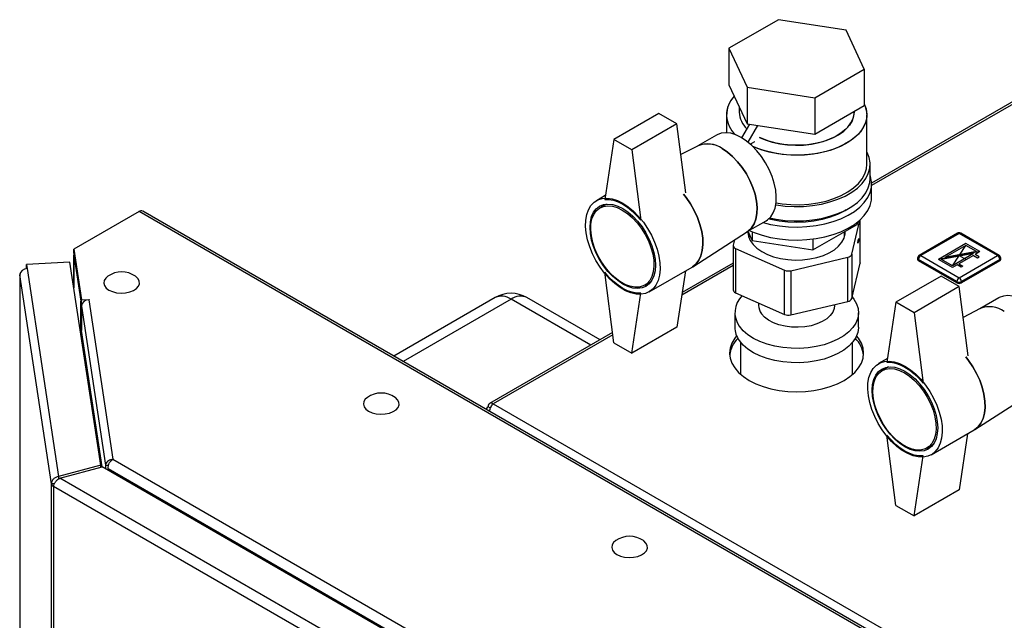
# Paper-space layout 'Blatt3' of a CAD drawing. Units: millimetres. Extents: x 0 to 420, y 0 to 297.
# Drawn here: x 314 to 345, y 143 to 162 of the extents above; entities that cross this region are included whole.
import ezdxf

# ---------------------------------------------------------------- set-up
doc = ezdxf.new("R2010")
doc.units = ezdxf.units.MM
doc.header["$PDSIZE"] = -1
doc.linetypes.add('CENTERX2', pattern=[20.32, 12.7, -2.54, 2.54, -2.54])

psp = doc.layouts.new('Blatt3')

# ---------------------------------------------------------------- linework, layer by layer
at = {"color": 7, "linetype": 'Continuous', "lineweight": 30}
for p, q in [((337.891, 161.693), (336.34, 160.798)), ((340.01, 161.366), (337.891, 161.693)), ((340.578, 160.142), (340.01, 161.366)), ((336.34, 160.798), (336.908, 159.574)), ((336.34, 160.798), (336.34, 159.655)), ((339.027, 159.247), (340.578, 160.142)), ((340.578, 160.142), (340.578, 158.999)), ((347.254, 160.292), (340.809, 156.572)), ((336.34, 159.655), (336.908, 158.431)), ((336.908, 159.574), (339.027, 159.247)), ((336.908, 159.574), (336.908, 158.431)), ((339.027, 159.247), (339.027, 158.103)), ((336.659, 158.967), (336.659, 158.796)), ((339.027, 158.103), (340.578, 158.999)), ((334.146, 158.756), (332.731, 157.939)), ((334.711, 158.429), (334.146, 158.756)), ((336.259, 158.714), (336.259, 158.149)), ((340.259, 158.796), (340.259, 158.815)), ((340.659, 157.163), (340.659, 158.714)), ((334.711, 158.429), (333.297, 157.613)), ((334.989, 156.262), (334.711, 158.429)), ((336.742, 157.991), (336.989, 158.419)), ((336.908, 158.431), (339.027, 158.103)), ((336.943, 157.85), (337.248, 158.379)), ((332.731, 157.939), (332.449, 156.061)), ((333.297, 157.613), (332.731, 157.939)), ((335.952, 158.077), (335.362, 157.736)), ((333.297, 157.613), (333.58, 155.408)), ((335.373, 157.742), (334.835, 157.466)), ((337.008, 157.795), (337.151, 157.878)), ((337.151, 157.878), (337.151, 157.876)), ((340.759, 156.714), (340.759, 157.163)), ((340.809, 156.142), (340.809, 156.551)), ((332.467, 156.18), (332.189, 156.02)), ((332.503, 155.913), (332.3, 155.796)), ((317.861, 155.68), (315.815, 154.499)), ((343.67, 140.781), (317.861, 155.68)), ((343.785, 140.792), (317.976, 155.692)), ((336.912, 155.051), (337.502, 155.392)), ((338.967, 154.476), (340.355, 155.277)), ((340.188, 154.342), (340.437, 155.41)), ((340.355, 155.341), (340.355, 155.277)), ((340.448, 154.076), (340.448, 155.42)), ((335.206, 153.952), (336.922, 155.058)), ((336.934, 155.064), (337.071, 154.769)), ((336.959, 155.011), (336.959, 154.881)), ((337.071, 155.048), (337.071, 154.769)), ((339.959, 154.881), (339.959, 155.049)), ((343.5, 154.999), (342.298, 154.305)), ((343.55, 154.994), (342.348, 154.301)), ((344.752, 154.301), (343.55, 154.994)), ((344.802, 154.305), (343.6, 154.999)), ((336.47, 154.616), (336.47, 153.228)), ((336.509, 154.792), (336.472, 154.631)), ((336.548, 154.524), (338.079, 153.842)), ((336.548, 154.524), (336.548, 153.136)), ((337.071, 154.769), (338.967, 154.476)), ((338.967, 154.818), (338.967, 154.476)), ((315.815, 154.499), (316.055, 152.913)), ((315.815, 154.376), (315.815, 154.499)), ((315.815, 154.376), (316.055, 152.791)), ((315.82, 154.325), (315.82, 153.29)), ((315.821, 154.313), (316.04, 152.868)), ((338.277, 153.827), (340.066, 154.251)), ((340.066, 152.863), (340.066, 154.251)), ((340.188, 154.342), (340.188, 152.954)), ((342.248, 154.219), (342.248, 154.178)), ((342.348, 154.301), (343.55, 153.607)), ((343.55, 153.607), (344.752, 154.301)), ((344.852, 154.178), (344.852, 154.219)), ((315.699, 154.093), (314.334, 154.024)), ((314.334, 154.024), (314.354, 153.891)), ((314.334, 153.901), (314.334, 154.024)), ((314.334, 153.901), (314.336, 153.89)), ((316.663, 147.729), (315.699, 154.093)), ((333.839, 153.162), (335.183, 153.938)), ((336.47, 154.067), (334.875, 153.146)), ((340.188, 152.954), (340.446, 154.061)), ((343.48, 153.484), (342.277, 154.178)), ((342.277, 154.178), (342.277, 154.137)), ((343.48, 153.443), (342.277, 154.137)), ((344.823, 154.178), (343.621, 153.484)), ((344.823, 154.137), (343.621, 153.443)), ((344.823, 154.178), (344.823, 154.137)), ((314.124, 153.704), (314.124, 120.344)), ((315.117, 147.144), (314.125, 153.692)), ((314.354, 153.891), (315.342, 147.374)), ((332.731, 151.57), (332.449, 153.775)), ((334.976, 153.819), (334.711, 152.06)), ((338.079, 152.454), (338.079, 153.842)), ((338.277, 153.827), (338.277, 152.439)), ((342.985, 153.653), (341.57, 152.837)), ((343.55, 153.326), (342.985, 153.653)), ((333.7, 153.371), (333.903, 153.488)), ((343.55, 153.326), (342.136, 152.51)), ((343.48, 153.484), (343.48, 153.443)), ((343.828, 151.159), (343.55, 153.326)), ((343.621, 153.484), (343.621, 153.443)), ((329.014, 152.984), (325.84, 151.152)), ((332.305, 151.662), (330.014, 152.984)), ((333.297, 151.244), (333.58, 153.122)), ((336.548, 153.136), (338.079, 152.454)), ((344.791, 152.974), (344.2, 152.634)), ((316.04, 151.909), (316.04, 152.868)), ((316.043, 152.868), (316.04, 152.868)), ((316.055, 152.913), (316.299, 152.925)), ((316.055, 152.791), (316.055, 152.913)), ((316.055, 152.791), (316.075, 152.792)), ((316.056, 152.717), (316.812, 147.729)), ((316.056, 152.717), (316.056, 151.949)), ((316.3, 152.917), (316.285, 152.916)), ((316.285, 152.916), (317.043, 147.915)), ((316.299, 152.925), (316.3, 152.917)), ((316.299, 152.917), (316.299, 152.925)), ((337.269, 152.815), (337.269, 152.738)), ((338.277, 152.439), (340.066, 152.863)), ((339.649, 152.738), (339.649, 152.764)), ((341.57, 152.837), (341.287, 150.959)), ((342.136, 152.51), (341.57, 152.837)), ((336.519, 152.509), (336.519, 152.06)), ((340.399, 152.06), (340.399, 152.509)), ((342.136, 152.51), (342.419, 150.305)), ((344.212, 152.639), (343.674, 152.363)), ((334.711, 152.06), (333.297, 151.244)), ((332.691, 151.885), (328.841, 149.662)), ((332.731, 151.57), (333.297, 151.244)), ((336.704, 151.582), (336.704, 150.577)), ((340.214, 150.577), (340.214, 151.582)), ((341.305, 151.078), (341.028, 150.918)), ((341.342, 150.81), (341.139, 150.693)), ((344.045, 148.85), (345.761, 149.956)), ((328.956, 149.651), (367.521, 127.388)), ((328.867, 149.514), (328.793, 149.557)), ((341.57, 146.468), (341.287, 148.672)), ((342.678, 148.06), (344.022, 148.835)), ((343.815, 148.716), (343.55, 146.957)), ((342.539, 148.268), (342.742, 148.385)), ((316.663, 147.729), (315.342, 147.374)), ((316.663, 147.666), (316.663, 147.729)), ((316.812, 147.729), (316.91, 147.734)), ((316.812, 147.729), (316.812, 147.615)), ((317.043, 147.915), (330.219, 140.309)), ((342.136, 146.141), (342.419, 148.019)), ((315.384, 147.321), (316.705, 147.677)), ((329.949, 140.032), (316.705, 147.677)), ((316.898, 147.623), (330.039, 140.037)), ((316.898, 147.623), (316.898, 147.566)), ((315.214, 147.149), (315.117, 147.144)), ((315.117, 82.359), (315.117, 147.144)), ((315.342, 147.374), (315.342, 147.295)), ((329.332, 139.269), (315.384, 147.321)), ((329.207, 138.966), (315.184, 147.062)), ((315.184, 147.062), (315.184, 82.277)), ((343.55, 146.957), (342.136, 146.141)), ((341.57, 146.468), (342.136, 146.141))]:
    psp.add_line(p, q, dxfattribs=at)
at = {"color": 1, "linetype": 'Continuous', "lineweight": 30}
for p, q in [((347.369, 160.281), (340.809, 156.494)), ((340.446, 154.061), (340.446, 155.418)), ((315.821, 153.284), (315.821, 154.313)), ((315.824, 154.313), (315.821, 154.313)), ((336.47, 153.989), (334.862, 153.061)), ((314.125, 153.692), (314.125, 120.345)), ((329.514, 152.935), (326.133, 150.983)), ((332.012, 151.493), (329.514, 152.935)), ((316.704, 147.677), (316.056, 151.949)), ((332.7, 151.813), (328.956, 149.651))]:
    psp.add_line(p, q, dxfattribs=at)
at = {"color": 7, "linetype": 'Continuous'}
for p, q in [((343.762, 154.676), (342.9, 154.178)), ((343.762, 154.619), (343.101, 154.237)), ((344.201, 154.423), (343.762, 154.676)), ((344.098, 154.425), (343.762, 154.619)), ((343.999, 154.364), (343.002, 154.176)), ((344.098, 154.425), (343.101, 154.237)), ((343.999, 154.364), (343.338, 153.982)), ((343.999, 154.307), (343.54, 154.041)), ((343.999, 154.307), (344.127, 154.233)), ((344.201, 154.423), (344.049, 154.335)), ((344.176, 154.262), (344.049, 154.335)), ((344.127, 154.233), (344.176, 154.262)), ((343.338, 153.925), (342.9, 154.178)), ((343.338, 153.982), (343.002, 154.176)), ((343.49, 154.013), (343.338, 153.925)), ((343.617, 153.939), (343.49, 154.013)), ((343.54, 154.041), (343.667, 153.968)), ((343.667, 153.968), (343.617, 153.939))]:
    psp.add_line(p, q, dxfattribs=at)
at = {"color": 7, "linetype": 'CENTERX2'}
for p, q in [((343.338, 153.982), (343.762, 154.619)), ((344.201, 154.423), (342.9, 154.178)), ((343.55, 154.301), (343.769, 154.174))]:
    psp.add_line(p, q, dxfattribs=at)
at = {"color": 7, "linetype": 'Continuous', "lineweight": 30, "flags": 128}
for points in [[(340.578, 159.056), (340.636, 158.897), (340.659, 158.735), (340.645, 158.572), (340.596, 158.412), (340.511, 158.257), (340.393, 158.109), (340.243, 157.971), (340.064, 157.846), (339.858, 157.734), (339.63, 157.639), (339.382, 157.561), (339.119, 157.503), (338.845, 157.464), (338.565, 157.446), (338.283, 157.448), (338.004, 157.472), (337.732, 157.516), (337.473, 157.579), (337.229, 157.661), (337.087, 157.722)], [(340.578, 159.056), (340.611, 158.977), (340.652, 158.816), (340.657, 158.653), (340.625, 158.492), (340.558, 158.334), (340.456, 158.182), (340.322, 158.039), (340.157, 157.907), (339.964, 157.788), (339.746, 157.685), (339.508, 157.598), (339.252, 157.53), (338.983, 157.481), (338.705, 157.452), (338.424, 157.445), (338.143, 157.458), (337.867, 157.491), (337.601, 157.545), (337.349, 157.618), (337.115, 157.709), (337.087, 157.722)], [(337.297, 158.003), (337.479, 157.925), (337.698, 157.854), (337.933, 157.802), (338.177, 157.77), (338.428, 157.757), (338.678, 157.765), (338.925, 157.792), (339.162, 157.84), (339.386, 157.905), (339.592, 157.989), (339.775, 158.087), (339.934, 158.2), (340.063, 158.324), (340.161, 158.458), (340.226, 158.598), (340.257, 158.742), (340.259, 158.796)], [(340.259, 158.796), (340.246, 158.669), (340.198, 158.527), (340.116, 158.39), (340.002, 158.261), (339.858, 158.142), (339.687, 158.036), (339.491, 157.945), (339.276, 157.87), (339.045, 157.814), (338.803, 157.776), (338.553, 157.758), (338.302, 157.761), (338.054, 157.784), (337.814, 157.826), (337.586, 157.887), (337.376, 157.966), (337.297, 158.003)], [(336.727, 158), (336.559, 158.082), (336.396, 158.132), (336.24, 158.149), (336.096, 158.134), (335.967, 158.085), (335.952, 158.077)], [(337.502, 155.392), (337.545, 155.42), (337.647, 155.515), (337.727, 155.639), (337.783, 155.789), (337.815, 155.961), (337.822, 156.151), (337.803, 156.354), (337.758, 156.567), (337.69, 156.783), (337.598, 156.999), (337.487, 157.208), (337.357, 157.406), (337.213, 157.588), (337.057, 157.75), (336.894, 157.889), (336.727, 158)], [(336.922, 155.058), (336.944, 155.073), (337.046, 155.168), (337.126, 155.292), (337.182, 155.442), (337.214, 155.614), (337.221, 155.804), (337.202, 156.007), (337.157, 156.22), (337.088, 156.436), (336.997, 156.652), (336.886, 156.861), (336.756, 157.059), (336.612, 157.241), (336.456, 157.403), (336.293, 157.542), (336.126, 157.653)], [(336.126, 157.653), (336.293, 157.542), (336.456, 157.403), (336.612, 157.241), (336.756, 157.059), (336.886, 156.861), (336.997, 156.652), (337.088, 156.436), (337.157, 156.22), (337.202, 156.007), (337.221, 155.804), (337.214, 155.614), (337.182, 155.442), (337.126, 155.292), (337.046, 155.168), (336.944, 155.073), (336.922, 155.058)], [(337.806, 155.89), (337.817, 155.888), (338.099, 155.852), (338.387, 155.836), (338.676, 155.841), (338.961, 155.867), (339.238, 155.914), (339.503, 155.98), (339.752, 156.065), (339.98, 156.167), (340.184, 156.285), (340.361, 156.417), (340.508, 156.56), (340.623, 156.713), (340.704, 156.873), (340.749, 157.038), (340.758, 157.205), (340.731, 157.371), (340.668, 157.533), (340.659, 157.55)], [(337.814, 155.949), (338.004, 155.92), (338.283, 155.897), (338.565, 155.894), (338.845, 155.913), (339.119, 155.951), (339.382, 156.01), (339.63, 156.088), (339.858, 156.183), (340.064, 156.294), (340.243, 156.42), (340.393, 156.558), (340.511, 156.705), (340.596, 156.861), (340.645, 157.021), (340.659, 157.163)], [(337.407, 155.338), (337.644, 155.278), (337.921, 155.23), (338.206, 155.202), (338.495, 155.194), (338.784, 155.207), (339.067, 155.24), (339.342, 155.293), (339.603, 155.365), (339.846, 155.456), (340.069, 155.562), (340.267, 155.684), (340.438, 155.819), (340.579, 155.965), (340.687, 156.119), (340.762, 156.281), (340.802, 156.446), (340.807, 156.613), (340.775, 156.779), (340.759, 156.829)], [(337.614, 155.479), (337.817, 155.439), (338.099, 155.402), (338.387, 155.387), (338.676, 155.392), (338.961, 155.418), (339.238, 155.465), (339.503, 155.531), (339.752, 155.616), (339.98, 155.718), (340.184, 155.836), (340.361, 155.968), (340.508, 156.111), (340.623, 156.264), (340.704, 156.424), (340.749, 156.589), (340.759, 156.714)], [(333.014, 155.939), (333.184, 155.826), (333.35, 155.688), (333.51, 155.525), (333.658, 155.343), (333.793, 155.145), (333.911, 154.936), (334.01, 154.718), (334.088, 154.498), (334.143, 154.281), (334.174, 154.069), (334.18, 153.869), (334.162, 153.684), (334.119, 153.519), (334.052, 153.376), (333.963, 153.26), (333.854, 153.171), (333.727, 153.113), (333.585, 153.087), (333.431, 153.092), (333.268, 153.13), (333.1, 153.199), (332.929, 153.297), (332.761, 153.423), (332.598, 153.574), (332.443, 153.746), (332.301, 153.937), (332.174, 154.141), (332.065, 154.355), (331.977, 154.574), (331.91, 154.794), (331.867, 155.009), (331.848, 155.215), (331.855, 155.408), (331.886, 155.584), (331.941, 155.738), (332.018, 155.868), (332.118, 155.971), (332.236, 156.044), (332.371, 156.087), (332.519, 156.097), (332.678, 156.076), (332.844, 156.022), (333.014, 155.939)], [(332.449, 156.061), (332.581, 156.06), (332.722, 156.034), (332.867, 155.984), (333.014, 155.91), (333.162, 155.813), (333.307, 155.696), (333.447, 155.56), (333.58, 155.408)], [(334.918, 156.225), (335.002, 156.119), (335.136, 155.921), (335.255, 155.711), (335.354, 155.494), (335.432, 155.274), (335.487, 155.056), (335.518, 154.845), (335.524, 154.645), (335.505, 154.46), (335.462, 154.295), (335.395, 154.152), (335.307, 154.035), (335.198, 153.947), (335.183, 153.938)], [(335.183, 153.938), (335.198, 153.947), (335.307, 154.035), (335.395, 154.152), (335.462, 154.295), (335.505, 154.46), (335.524, 154.645), (335.518, 154.845), (335.487, 155.056), (335.432, 155.274), (335.354, 155.494), (335.255, 155.711), (335.136, 155.921), (335.002, 156.119), (334.918, 156.225)], [(336.977, 155.089), (337.131, 155.023), (337.379, 154.937), (337.644, 154.87), (337.921, 154.822), (338.206, 154.794), (338.495, 154.786), (338.784, 154.799), (339.067, 154.832), (339.342, 154.885), (339.603, 154.957), (339.846, 155.047), (340.069, 155.154), (340.267, 155.276), (340.438, 155.41), (340.579, 155.556), (340.687, 155.711), (340.762, 155.873), (340.802, 156.038), (340.809, 156.142)], [(333.014, 155.775), (333.175, 155.668), (333.331, 155.535), (333.48, 155.378), (333.617, 155.201), (333.739, 155.01), (333.844, 154.808), (333.928, 154.602), (333.989, 154.394), (334.027, 154.192), (334.04, 154), (334.027, 153.822), (333.989, 153.663), (333.928, 153.527), (333.844, 153.417), (333.739, 153.336), (333.617, 153.286), (333.48, 153.268), (333.331, 153.282), (333.175, 153.329), (333.014, 153.407), (332.854, 153.515), (332.698, 153.648), (332.549, 153.805), (332.412, 153.981), (332.289, 154.173), (332.185, 154.374), (332.101, 154.581), (332.039, 154.788), (332.002, 154.991), (331.989, 155.183), (332.002, 155.361), (332.039, 155.52), (332.101, 155.656), (332.185, 155.766), (332.289, 155.847), (332.412, 155.897), (332.549, 155.915), (332.698, 155.9), (332.854, 155.853), (333.014, 155.775)], [(333, 155.726), (333.159, 155.62), (333.314, 155.487), (333.46, 155.33), (333.595, 155.154), (333.714, 154.963), (333.815, 154.762), (333.895, 154.557), (333.951, 154.352), (333.983, 154.154), (333.989, 153.966), (333.97, 153.795), (333.926, 153.644), (333.858, 153.517), (333.767, 153.418), (333.657, 153.349), (333.529, 153.312), (333.388, 153.308), (333.237, 153.337), (333.08, 153.398), (332.921, 153.49), (332.763, 153.61), (332.612, 153.756), (332.471, 153.922), (332.344, 154.107), (332.233, 154.303), (332.143, 154.507), (332.075, 154.712), (332.03, 154.915), (332.011, 155.108), (332.017, 155.288), (332.049, 155.45), (332.106, 155.59), (332.185, 155.703), (332.286, 155.787), (332.405, 155.84), (332.54, 155.861), (332.687, 155.849), (332.841, 155.803), (333, 155.726)], [(340.012, 155.734), (339.944, 155.693), (339.737, 155.589), (339.509, 155.501), (339.263, 155.431), (339.003, 155.38), (338.733, 155.349), (338.459, 155.338), (338.185, 155.349), (337.916, 155.38), (337.655, 155.431), (337.582, 155.449)], [(336.935, 155.065), (336.934, 155.034), (336.953, 154.9), (337.008, 154.769), (337.097, 154.644), (337.218, 154.529), (337.367, 154.425), (337.543, 154.336), (337.739, 154.264), (337.953, 154.21), (338.179, 154.175), (338.411, 154.16), (338.644, 154.166), (338.873, 154.193), (339.092, 154.239), (339.296, 154.304), (339.481, 154.387), (339.642, 154.484), (339.775, 154.595), (339.877, 154.716), (339.946, 154.845), (339.98, 154.978), (339.984, 155.063)], [(315.821, 154.335), (315.82, 154.328), (315.821, 154.313)], [(340.448, 154.076), (340.448, 154.076), (340.446, 154.061)], [(314.132, 153.737), (314.125, 153.718), (314.125, 153.692)], [(316.884, 153.652), (316.818, 153.594), (316.77, 153.518), (316.757, 153.437), (316.779, 153.357), (316.835, 153.283), (316.921, 153.219)], [(316.921, 153.219), (317.032, 153.169), (317.16, 153.137), (317.299, 153.124), (317.439, 153.132), (317.571, 153.159), (317.687, 153.205), (317.78, 153.266), (317.843, 153.338), (317.874, 153.417), (317.87, 153.498), (317.831, 153.576), (317.759, 153.646), (317.75, 153.652)], [(333.58, 153.122), (333.447, 153.123), (333.307, 153.149), (333.162, 153.199), (333.014, 153.273), (332.867, 153.37), (332.722, 153.487), (332.581, 153.623), (332.449, 153.775)], [(340.2, 153.003), (340.254, 152.934), (340.337, 152.789), (340.386, 152.639), (340.399, 152.486), (340.375, 152.334), (340.316, 152.185), (340.223, 152.042), (340.096, 151.908), (339.939, 151.785), (339.754, 151.675), (339.546, 151.581), (339.317, 151.504), (339.072, 151.446), (338.816, 151.408), (338.553, 151.39), (338.288, 151.393), (338.026, 151.417), (337.773, 151.461), (337.532, 151.525), (337.309, 151.607), (337.107, 151.706), (336.93, 151.82), (336.782, 151.946), (336.665, 152.083), (336.665, 152.083)], [(345.565, 152.898), (345.398, 152.979), (345.235, 153.029), (345.079, 153.047), (344.935, 153.031), (344.805, 152.983), (344.791, 152.974)], [(339.649, 152.738), (339.638, 152.646), (339.593, 152.53), (339.513, 152.419), (339.401, 152.318), (339.26, 152.23), (339.095, 152.158), (338.911, 152.103), (338.713, 152.067), (338.507, 152.052), (338.3, 152.057), (338.098, 152.084), (337.906, 152.13), (337.732, 152.194), (337.579, 152.276), (337.454, 152.371), (337.358, 152.477)], [(340.399, 152.06), (340.399, 152.037), (340.375, 151.885), (340.316, 151.736), (340.223, 151.593), (340.096, 151.459), (339.939, 151.336), (339.754, 151.226), (339.546, 151.132), (339.317, 151.055), (339.072, 150.997), (338.816, 150.959), (338.553, 150.941), (338.288, 150.944), (338.026, 150.968), (337.773, 151.012), (337.532, 151.076), (337.309, 151.158), (337.107, 151.257), (336.93, 151.37), (336.782, 151.497), (336.665, 151.634)], [(336.579, 151.783), (336.519, 151.707), (336.431, 151.557), (336.377, 151.401), (336.359, 151.243), (336.377, 151.085), (336.431, 150.929), (336.519, 150.779), (336.64, 150.637), (336.793, 150.505), (336.974, 150.386), (337.181, 150.281), (337.409, 150.193), (337.655, 150.123), (337.916, 150.072), (338.185, 150.041), (338.459, 150.031), (338.733, 150.041), (339.003, 150.072), (339.263, 150.123), (339.509, 150.193), (339.737, 150.281), (339.944, 150.386), (340.125, 150.505), (340.278, 150.637), (340.399, 150.779), (340.488, 150.929), (340.541, 151.085), (340.559, 151.243), (340.541, 151.401), (340.488, 151.557), (340.399, 151.707), (340.339, 151.783)], [(343.757, 151.123), (343.84, 151.016), (343.975, 150.818), (344.093, 150.609), (344.193, 150.391), (344.27, 150.171), (344.325, 149.954), (344.356, 149.742), (344.363, 149.542), (344.344, 149.357), (344.301, 149.192), (344.234, 149.049), (344.146, 148.933), (344.037, 148.844), (344.022, 148.835)], [(344.022, 148.835), (344.037, 148.844), (344.146, 148.933), (344.234, 149.049), (344.301, 149.192), (344.344, 149.357), (344.363, 149.542), (344.356, 149.742), (344.325, 149.954), (344.27, 150.171), (344.193, 150.391), (344.093, 150.609), (343.975, 150.818), (343.84, 151.016), (343.757, 151.123)], [(341.853, 150.836), (342.023, 150.724), (342.189, 150.585), (342.348, 150.423), (342.497, 150.241), (342.632, 150.043), (342.75, 149.833), (342.849, 149.616), (342.927, 149.396), (342.982, 149.178), (343.013, 148.967), (343.019, 148.767), (343, 148.582), (342.957, 148.416), (342.891, 148.274), (342.802, 148.157), (342.693, 148.069), (342.566, 148.011), (342.424, 147.984), (342.27, 147.99), (342.107, 148.027), (341.938, 148.096), (341.768, 148.194), (341.599, 148.32), (341.436, 148.471), (341.282, 148.644), (341.14, 148.834), (341.013, 149.039), (340.904, 149.253), (340.816, 149.472), (340.749, 149.691), (340.706, 149.906), (340.687, 150.113), (340.693, 150.306), (340.724, 150.481), (340.779, 150.636), (340.857, 150.766), (340.956, 150.868), (341.075, 150.942), (341.209, 150.984), (341.358, 150.995), (341.517, 150.973), (341.683, 150.92), (341.853, 150.836)], [(341.853, 150.673), (342.014, 150.566), (342.17, 150.432), (342.319, 150.275), (342.456, 150.099), (342.578, 149.908), (342.683, 149.706), (342.767, 149.499), (342.828, 149.292), (342.866, 149.089), (342.878, 148.897), (342.866, 148.719), (342.828, 148.56), (342.767, 148.424), (342.683, 148.314), (342.578, 148.233), (342.456, 148.183), (342.319, 148.165), (342.17, 148.18), (342.014, 148.227), (341.853, 148.305), (341.693, 148.412), (341.536, 148.546), (341.388, 148.703), (341.251, 148.879), (341.128, 149.07), (341.024, 149.272), (340.94, 149.479), (340.878, 149.686), (340.84, 149.888), (340.828, 150.081), (340.84, 150.259), (340.878, 150.418), (340.94, 150.554), (341.024, 150.664), (341.128, 150.745), (341.251, 150.795), (341.388, 150.813), (341.536, 150.798), (341.693, 150.751), (341.853, 150.673)], [(341.287, 150.959), (341.42, 150.958), (341.56, 150.932), (341.705, 150.881), (341.853, 150.807), (342.001, 150.711), (342.146, 150.593), (342.286, 150.458), (342.419, 150.305)], [(341.839, 150.624), (341.998, 150.517), (342.153, 150.384), (342.299, 150.227), (342.434, 150.051), (342.553, 149.86), (342.654, 149.66), (342.733, 149.454), (342.79, 149.25), (342.822, 149.051), (342.828, 148.864), (342.809, 148.692), (342.765, 148.541), (342.696, 148.414), (342.606, 148.315), (342.495, 148.246), (342.368, 148.209), (342.227, 148.205), (342.076, 148.234), (341.919, 148.295), (341.759, 148.387), (341.602, 148.508), (341.451, 148.653), (341.31, 148.82), (341.183, 149.004), (341.072, 149.2), (340.982, 149.404), (340.913, 149.61), (340.869, 149.812), (340.85, 150.006), (340.856, 150.186), (340.888, 150.348), (340.945, 150.487), (341.024, 150.6), (341.125, 150.685), (341.244, 150.738), (341.379, 150.758), (341.526, 150.746), (341.68, 150.701), (341.839, 150.624)], [(325.015, 149.856), (324.949, 149.798), (324.902, 149.722), (324.889, 149.641), (324.911, 149.561), (324.966, 149.487), (325.052, 149.422)], [(325.052, 149.422), (325.163, 149.373), (325.292, 149.341), (325.431, 149.328), (325.57, 149.336), (325.703, 149.363), (325.819, 149.409), (325.911, 149.469), (325.975, 149.542), (326.006, 149.621), (326.001, 149.702), (325.962, 149.779), (325.891, 149.849), (325.881, 149.856)], [(342.419, 148.019), (342.286, 148.02), (342.146, 148.046), (342.001, 148.097), (341.853, 148.171), (341.705, 148.267), (341.56, 148.384), (341.42, 148.52), (341.287, 148.672)], [(332.793, 145.366), (332.728, 145.308), (332.68, 145.231), (332.667, 145.151), (332.689, 145.071), (332.744, 144.996), (332.83, 144.932)], [(332.83, 144.932), (332.941, 144.883), (333.07, 144.85), (333.209, 144.838), (333.349, 144.845), (333.481, 144.873), (333.597, 144.918), (333.69, 144.979), (333.753, 145.051), (333.784, 145.13), (333.78, 145.211), (333.74, 145.289), (333.669, 145.359), (333.66, 145.366)]]:
    psp.add_lwpolyline(points, dxfattribs=at)
at = {"color": 7, "linetype": 'Continuous', "lineweight": 30}
for centre, radius, start, end in [((337.098, 158.712), 0.833, 135.2993, 228.5777), ((337.107, 158.712), 0.84, 135.7389, 228.1381), ((337.403, 158.825), 0.745, 182.2536, 227.9275), ((337.41, 158.828), 0.751, 182.4651, 227.7161), ((335.669, 157.014), 0.786, 54.4316, 112.1031), ((335.666, 156.992), 0.805, 55.1821, 111.3526), ((317.928, 155.586), 0.116, 65.6929, 125.6176), ((343.55, 154.913), 0.1, 60.0027, 119.9973), ((336.574, 154.623), 0.102, 175.5592, 255.3009), ((340.049, 154.401), 0.151, 276.532, 337.0385), ((342.348, 154.219), 0.1, 119.9973, 180), ((342.431, 154.171), 0.154, 122.6055, 177.3945), ((344.67, 154.171), 0.154, 2.6055, 57.3945), ((344.752, 154.219), 0.1, 0, 60.0027), ((342.298, 154.183), 0.0503, 185.6948, 245.6253), ((344.802, 154.183), 0.0503, 294.3747, 354.3052), ((314.348, 153.667), 0.225, 88.4734, 173.584), ((317.317, 153.037), 0.752, 54.8499, 125.1501), ((338.202, 154.14), 0.323, 247.6132, 283.4942), ((343.633, 153.477), 0.154, 122.6055, 177.3945), ((343.467, 153.477), 0.154, 2.6055, 57.3945), ((343.55, 153.621), 0.154, 242.6097, 297.3903), ((343.55, 153.58), 0.154, 242.6097, 297.3903), ((329.514, 152.118), 1, 60.0027, 119.9973), ((336.577, 153.24), 0.108, 186.749, 254.0483), ((337.26, 152.512), 0.734, 133.506, 215.741), ((316.279, 152.692), 0.225, 88.4734, 173.584), ((337.71, 152.743), 0.44, 180.6286, 217.1195), ((340.049, 153.013), 0.151, 276.532, 337.0385), ((344.507, 151.911), 0.786, 54.4316, 112.1031), ((344.505, 151.89), 0.805, 55.1821, 111.3526), ((338.202, 152.752), 0.323, 247.6132, 283.4942), ((337.249, 152.071), 0.73, 180.9276, 216.8205), ((315.992, 151.952), 0.0648, 307.4849, 357.8762), ((337.228, 151.081), 0.872, 134.2861, 173.329), ((339.69, 151.081), 0.872, 6.671, 45.7139), ((325.448, 149.241), 0.752, 54.8499, 125.1501), ((328.892, 149.573), 0.1, 50.7967, 189.214), ((315.237, 147.172), 0.123, 193.4492, 244.4103), ((333.226, 144.751), 0.752, 54.8499, 125.1501)]:
    psp.add_arc(centre, radius, start, end, dxfattribs=at)
at = {"color": 1, "linetype": 'Continuous', "lineweight": 30}
for centre, radius, start, end in [((343.521, 154.954), 0.0503, 54.3824, 114.3071), ((343.58, 154.954), 0.0503, 65.6929, 125.6176), ((342.298, 154.224), 0.0503, 185.6948, 245.6253), ((342.319, 154.26), 0.0503, 54.3824, 114.3071), ((344.782, 154.26), 0.0503, 65.6929, 125.6176), ((344.802, 154.224), 0.0503, 294.3747, 354.3052), ((329.221, 152.526), 0.503, 54.3824, 114.3071), ((329.807, 152.526), 0.503, 65.6929, 125.6176)]:
    psp.add_arc(centre, radius, start, end, dxfattribs=at)
at = {"color": 7, "linetype": 'Continuous', "lineweight": 30}
psp.add_ellipse((340.391, 154.762), major_axis=(0.0121, 0.0773), ratio=0.107718, dxfattribs=at)
for points, knots in [([(328.842, 149.419), (328.846, 149.443), (328.854, 149.493), (328.886, 149.565), (328.922, 149.619), (328.946, 149.642), (328.956, 149.651)], [0, 0, 0, 0, 0.259699, 0.542752, 0.825804, 1, 1, 1, 1]), ([(328.793, 149.557), (328.776, 149.542), (328.749, 149.518), (328.74, 149.49), (328.737, 149.479)], [0, 0, 0, 0, 0.638457, 1, 1, 1, 1]), ([(317.043, 147.915), (317.018, 147.91), (316.968, 147.901), (316.9, 147.867), (316.848, 147.822), (316.818, 147.773), (316.814, 147.742), (316.812, 147.729)], [0, 0, 0, 0, 0.2123877, 0.4211793, 0.6301359, 0.8411015, 1, 1, 1, 1]), ([(316.898, 147.623), (316.897, 147.651), (316.895, 147.707), (316.928, 147.794), (316.978, 147.87), (317.022, 147.9), (317.043, 147.915)], [0, 0, 0, 0, 0.252774, 0.50328, 0.752144, 1, 1, 1, 1])]:
    psp.add_open_spline(points, degree=3, knots=knots, dxfattribs=at)
for points in [[(315.342, 147.374), (315.312, 147.367), (315.253, 147.353), (315.178, 147.298), (315.126, 147.226), (315.12, 147.171), (315.117, 147.144)], [(315.184, 147.062), (315.189, 147.086), (315.2, 147.134), (315.247, 147.212), (315.311, 147.282), (315.36, 147.308), (315.384, 147.321)]]:
    psp.add_open_spline(points, degree=3, dxfattribs=at)
at = {"color": 7, "linetype": 'Continuous'}
psp.add_point((343.55, 154.301), dxfattribs=at)

doc.saveas('drawing.dxf')
